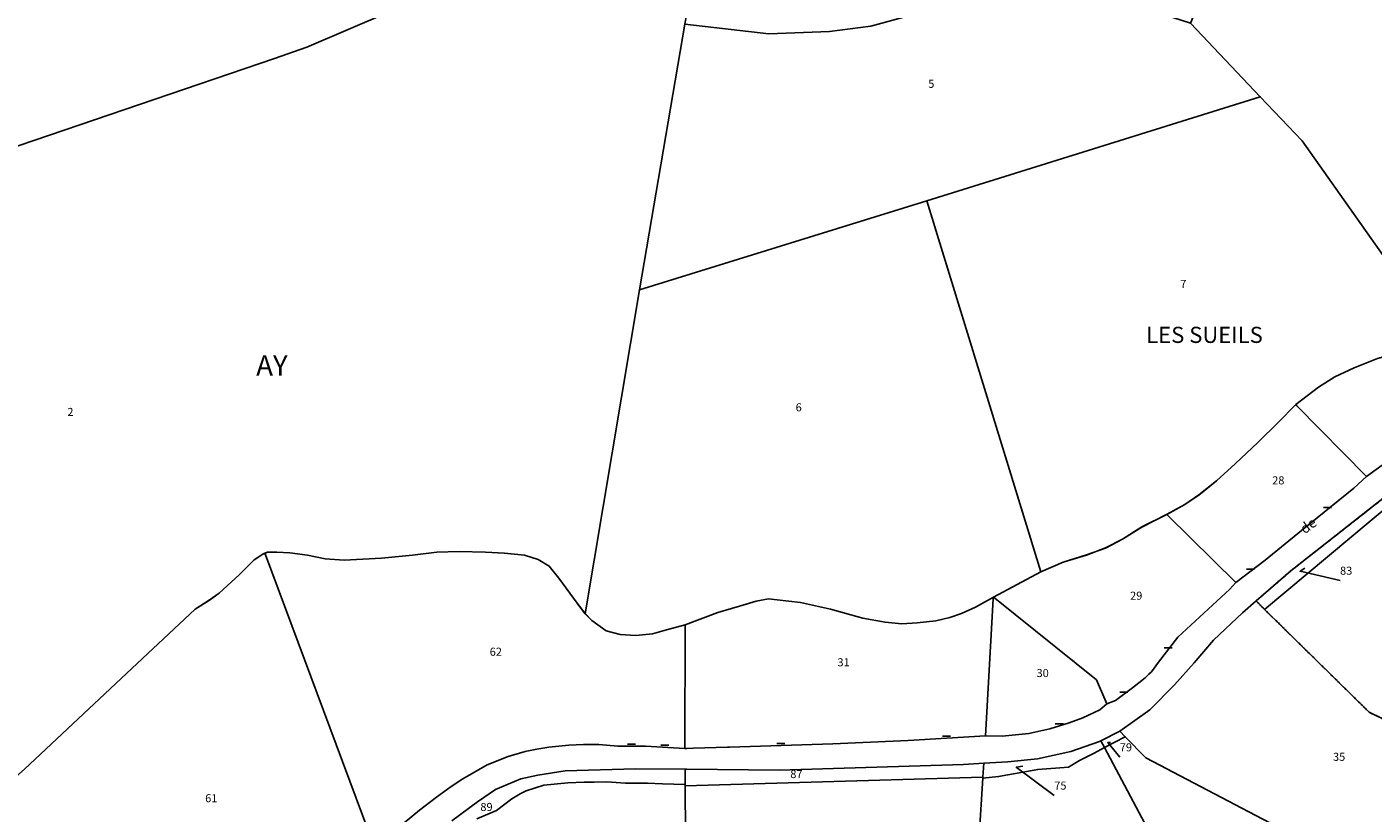
# Model space of a CAD drawing. Units: metres. Extents: x 1033175 to 1037121, y 6297074 to 6302578.
# Drawn here: x 1033922 to 1034255, y 6298909 to 6299104 of the extents above; entities that cross this region are included whole.
import ezdxf
from ezdxf.enums import TextEntityAlignment as Align

# ---------------------------------------------------------------- set-up
doc = ezdxf.new("R2010")
doc.units = ezdxf.units.M
doc.linetypes.add('TOPO4', pattern=[0.8, 0.5, -0.3])
doc.layers.get('0').update_dxf_attribs({"color": 255, "linetype": 'CONTINUOUS'})
for name, color, linetype in [('ig_cad_fleche_de_rattachement', 3, 'CONTINUOUS'), ('ig_cad_lieudit', 7, 'ByLayer'), ('ig_cad_lieudit_texte', 210, 'CONTINUOUS'), ('ig_cad_mitoyennete', 230, 'CONTINUOUS'), ('ig_cad_nom_voie', 8, 'CONTINUOUS'), ('ig_cad_parcel', 3, 'CONTINUOUS'), ('ig_cad_parcel_num', 3, 'CONTINUOUS'), ('ig_cad_section_texte', 20, 'CONTINUOUS'), ('ig_cad_sfisc', 2, 'TOPO4')]:
    doc.layers.add(name, color=color, linetype=linetype)
doc.styles.add('Times New Roman', font='times.ttf')

# ---------------------------------------------------------------- blocks, each defined once
blk = doc.blocks.new('MUR_NON_MIT')
blk.add_line((-1, 0.5), (1, 0.5))

msp = doc.modelspace()

# ---------------------------------------------------------------- linework, layer by layer
at = {"layer": 'ig_cad_fleche_de_rattachement'}
for points in [[(1034238.3, 6298969.95), (1034237.11, 6298969.17), (1034247.01, 6298966.89)], [(1034190.19, 6298926.73), (1034189.54, 6298926.78), (1034192.47, 6298923.14)], [(1034168.46, 6298920.88), (1034166.83, 6298920.62), (1034176.22, 6298913.65)]]:
    msp.add_lwpolyline(points, dxfattribs=at)
at = {"layer": 'ig_cad_lieudit'}
for points in [[(1034084.72, 6299104.68), (1034073.53, 6299038.85), (1034060.1, 6298958.64), (1034059.76, 6298959.07), (1034058.1, 6298961.25), (1034053.54, 6298967.47), (1034051.15, 6298970.45), (1034048.39, 6298972.1), (1034045.02, 6298973.11), (1034040.05, 6298973.65), (1034035.4, 6298973.91), (1034028.84, 6298974.08), (1034023.35, 6298973.93), (1034017.31, 6298973.13), (1034009.58, 6298972.38), (1034000.34, 6298971.89), (1033995.69, 6298972.25), (1033991.31, 6298973.14), (1033986.93, 6298973.74), (1033983.71, 6298973.88), (1033981.37, 6298973.86), (1033980.74, 6298973.61), (1033980.23, 6298973.41), (1033978.08, 6298971.99), (1033974.34, 6298968.28), (1033969.45, 6298963.72), (1033966.98, 6298961.97), (1033963.48, 6298959.74), (1033949.11, 6298946.31), (1033921.24, 6298920.15)], [(1034256.32, 6299021.83), (1034250.54, 6299019.56), (1034245.76, 6299017.31), (1034241.7, 6299014.73), (1034236.04, 6299010.44), (1034231.71, 6299006.02), (1034226.72, 6299001.11), (1034221.08, 6298995.81), (1034216.42, 6298991.57), (1034212.01, 6298988.05), (1034208.59, 6298985.69), (1034204.08, 6298983.24), (1034197.95, 6298980.13), (1034193.11, 6298977.14), (1034188.89, 6298974.92), (1034184.25, 6298973.2), (1034178.47, 6298971.39), (1034172.92, 6298969.01), (1034161.16, 6298962.77), (1034156.72, 6298960.29), (1034153.28, 6298958.73), (1034150.36, 6298957.71), (1034146.87, 6298956.92), (1034142.29, 6298956.39), (1034138.46, 6298956.13), (1034134.34, 6298956.55), (1034128.79, 6298957.58), (1034120.82, 6298959.78), (1034113.4, 6298961.39), (1034107.63, 6298962.06), (1034105.43, 6298962.31), (1034102.43, 6298961.76), (1034098.3, 6298960.51), (1034092.93, 6298958.91), (1034084.81, 6298955.89), (1034080.18, 6298954.68), (1034076.73, 6298953.65), (1034072.62, 6298953.29), (1034068.76, 6298953.48), (1034065.29, 6298954.38), (1034061.73, 6298957), (1034060.1, 6298958.64), (1034073.53, 6299038.86), (1034084.71, 6299104.67)], [(1033921.24, 6298920.16), (1033949.1, 6298946.31), (1033963.48, 6298959.74), (1033966.97, 6298961.97), (1033969.45, 6298963.72), (1033974.33, 6298968.28), (1033978.08, 6298971.99), (1033980.23, 6298973.41), (1033980.73, 6298973.6), (1033981.36, 6298973.86), (1033983.71, 6298973.88), (1033986.93, 6298973.74), (1033991.3, 6298973.14), (1033995.69, 6298972.25), (1034000.34, 6298971.88), (1034009.58, 6298972.38), (1034017.31, 6298973.13), (1034023.35, 6298973.93), (1034028.83, 6298974.08), (1034035.39, 6298973.9), (1034040.04, 6298973.65), (1034045.03, 6298973.11), (1034048.39, 6298972.1), (1034051.15, 6298970.45), (1034053.54, 6298967.47), (1034058.09, 6298961.26), (1034060.06, 6298958.67), (1034061.73, 6298957), (1034065.29, 6298954.38), (1034068.76, 6298953.47), (1034072.62, 6298953.29), (1034076.73, 6298953.65), (1034080.18, 6298954.68), (1034084.81, 6298955.89), (1034092.93, 6298958.91), (1034098.29, 6298960.5), (1034102.43, 6298961.76), (1034105.43, 6298962.31), (1034107.64, 6298962.05), (1034113.41, 6298961.39), (1034120.82, 6298959.78), (1034128.79, 6298957.57), (1034134.34, 6298956.55), (1034138.46, 6298956.13), (1034142.28, 6298956.39), (1034146.87, 6298956.92), (1034150.36, 6298957.71), (1034153.27, 6298958.72), (1034156.71, 6298960.28), (1034161.16, 6298962.77), (1034172.92, 6298969.01), (1034178.48, 6298971.4), (1034184.25, 6298973.19), (1034188.9, 6298974.93), (1034193.11, 6298977.14), (1034197.94, 6298980.12), (1034204.07, 6298983.23), (1034208.59, 6298985.69), (1034212, 6298988.05), (1034216.42, 6298991.57), (1034221.07, 6298995.8), (1034226.72, 6299001.11), (1034231.7, 6299006.01), (1034236.04, 6299010.44), (1034241.7, 6299014.73), (1034245.75, 6299017.3), (1034250.53, 6299019.56), (1034256.32, 6299021.84)]]:
    msp.add_lwpolyline(points, dxfattribs=at)
at = {"layer": 'ig_cad_parcel'}
for points in [[(1033916.25, 6299073.36), (1033983.15, 6299096.16), (1033991.11, 6299098.98), (1034042.9, 6299121.19), (1034056.05, 6299124.48), (1034067.56, 6299127.79), (1034090.07, 6299136.36), (1034090.5, 6299136.53), (1034115.57, 6299138.55), (1034125.1, 6299149.82), (1034129.4, 6299214.46), (1034101.51, 6299208.62), (1034069.33, 6299202.08), (1034069.34, 6299245.78), (1034030.99, 6299249.55), (1034011.79, 6299260.01), (1034010, 6299260.55), (1033905.63, 6299286.97)], [(1034272.42, 6299026.55), (1034237.61, 6299075.82), (1034227.26, 6299086.68), (1034209.95, 6299104.9), (1034216.95, 6299121.59), (1034224.15, 6299150.92), (1034237.74, 6299173), (1034248.56, 6299184.73), (1034252.59, 6299189.04), (1034275.02, 6299200.83)], [(1033916.25, 6299073.36), (1033983.15, 6299096.16), (1033991.11, 6299098.98), (1034042.9, 6299121.19)], [(1034084.72, 6299104.68), (1034073.53, 6299038.85), (1034060.1, 6298958.64), (1034059.76, 6298959.07), (1034058.1, 6298961.25), (1034053.54, 6298967.47), (1034051.15, 6298970.45), (1034048.39, 6298972.1), (1034045.02, 6298973.11), (1034040.05, 6298973.65), (1034035.4, 6298973.91), (1034028.84, 6298974.08), (1034023.35, 6298973.93), (1034017.31, 6298973.13), (1034009.58, 6298972.38), (1034000.34, 6298971.89), (1033995.69, 6298972.25), (1033991.31, 6298973.14), (1033986.93, 6298973.74), (1033983.71, 6298973.88), (1033981.37, 6298973.86), (1033980.74, 6298973.61), (1033980.23, 6298973.41), (1033978.08, 6298971.99), (1033974.34, 6298968.28), (1033969.45, 6298963.72), (1033966.98, 6298961.97), (1033963.48, 6298959.74), (1033949.11, 6298946.31), (1033921.24, 6298920.15)], [(1034256.32, 6299021.83), (1034250.54, 6299019.56), (1034245.76, 6299017.3), (1034241.7, 6299014.73), (1034236.05, 6299010.43), (1034236.34, 6299010.14), (1034253.61, 6298992.62), (1034262.2, 6298998.92)], [(1034008.04, 6298900.32), (1033980.88, 6298973.23), (1033980.74, 6298973.61), (1033981.37, 6298973.86), (1033983.71, 6298973.88), (1033986.93, 6298973.74), (1033991.31, 6298973.14), (1033995.69, 6298972.25), (1034000.34, 6298971.89), (1034009.58, 6298972.38), (1034017.31, 6298973.13), (1034023.35, 6298973.93), (1034028.84, 6298974.08), (1034035.4, 6298973.91), (1034040.05, 6298973.65), (1034045.02, 6298973.11), (1034048.39, 6298972.1), (1034051.15, 6298970.45), (1034053.54, 6298967.47), (1034058.1, 6298961.25), (1034059.76, 6298959.07), (1034060.1, 6298958.64), (1034061.73, 6298957), (1034065.3, 6298954.39), (1034068.76, 6298953.48), (1034072.63, 6298953.29), (1034076.73, 6298953.64), (1034080.18, 6298954.68), (1034084.82, 6298955.89), (1034084.82, 6298955.48), (1034084.77, 6298925.28), (1034075.01, 6298925.86), (1034068.19, 6298925.87), (1034063.47, 6298926.23), (1034059.61, 6298926.27), (1034056.03, 6298926.07), (1034051.09, 6298925.59), (1034048.13, 6298925.07), (1034045.17, 6298924.53), (1034041, 6298923.3), (1034035.81, 6298921.18), (1034029.8, 6298917.75), (1034026.84, 6298915.81), (1034023.21, 6298913.18), (1034019.05, 6298909.97), (1034013.34, 6298905.25)], [(1034008.04, 6298900.32), (1033980.88, 6298973.23), (1033980.74, 6298973.61), (1033980.23, 6298973.41), (1033978.08, 6298971.99), (1033974.34, 6298968.28), (1033969.45, 6298963.72), (1033966.98, 6298961.97), (1033963.48, 6298959.74), (1033949.11, 6298946.31), (1033921.24, 6298920.15), (1033919.76, 6298918.87), (1033917.85, 6298916.85), (1033916.79, 6298915.88), (1033912.91, 6298914.57), (1033913.19, 6298914.24), (1033960.22, 6298857.97)], [(1034027, 6298907.35), (1034033.43, 6298912.03), (1034037.84, 6298915.13), (1034044.12, 6298917.77), (1034048.31, 6298918.65), (1034055.07, 6298919.72), (1034072.54, 6298920.22), (1034084.84, 6298920.13), (1034084.85, 6298916.32), (1034079.25, 6298916.49), (1034075.53, 6298916.65), (1034070.09, 6298916.67), (1034065.42, 6298917), (1034062.27, 6298916.93), (1034059.79, 6298916.89), (1034055.77, 6298916.72), (1034049.83, 6298916.17), (1034045.47, 6298914.75), (1034043.96, 6298914.04), (1034041.9, 6298912.81), (1034038.12, 6298909.87), (1034033.2, 6298907.83)], [(1034033.2, 6298907.83), (1034038.12, 6298909.87), (1034041.9, 6298912.81), (1034043.96, 6298914.04), (1034045.47, 6298914.75), (1034049.83, 6298916.17), (1034055.77, 6298916.72), (1034059.79, 6298916.89), (1034062.27, 6298916.93), (1034065.42, 6298917), (1034070.09, 6298916.67), (1034075.53, 6298916.65), (1034079.25, 6298916.49), (1034084.85, 6298916.32), (1034084.86, 6298916.05), (1034085.17, 6298868.35)]]:
    msp.add_lwpolyline(points, dxfattribs=at)
for points in [[(1034084.72, 6299104.68), (1034090.5, 6299136.53), (1034115.57, 6299138.55), (1034130.77, 6299141.21), (1034134.48, 6299142.02), (1034148.01, 6299130.53), (1034158.11, 6299121.78), (1034155.18, 6299119.09), (1034148.76, 6299114.81), (1034149.89, 6299109.38), (1034130.84, 6299104.15), (1034120.58, 6299102.83), (1034105.51, 6299102.29)], [(1034073.53, 6299038.85), (1034084.72, 6299104.68), (1034105.51, 6299102.29), (1034120.58, 6299102.83), (1034130.84, 6299104.15), (1034149.89, 6299109.38), (1034148.76, 6299114.81), (1034155.18, 6299119.09), (1034158.11, 6299121.78), (1034182.16, 6299113.95), (1034209.95, 6299104.9), (1034227.26, 6299086.68), (1034144.71, 6299060.88)], [(1034144.71, 6299060.88), (1034227.26, 6299086.68), (1034237.61, 6299075.82), (1034272.42, 6299026.55), (1034264.47, 6299024.2), (1034256.32, 6299021.83), (1034250.54, 6299019.56), (1034245.76, 6299017.3), (1034241.7, 6299014.73), (1034236.05, 6299010.43), (1034231.71, 6299006.01), (1034226.73, 6299001.12), (1034221.08, 6298995.81), (1034216.42, 6298991.58), (1034212.01, 6298988.06), (1034208.59, 6298985.69), (1034204.08, 6298983.23), (1034197.95, 6298980.13), (1034193.12, 6298977.14), (1034188.9, 6298974.93), (1034184.26, 6298973.19), (1034178.48, 6298971.4), (1034172.92, 6298969.02)], [(1034060.1, 6298958.64), (1034073.53, 6299038.85), (1034144.71, 6299060.88), (1034172.92, 6298969.02), (1034161.16, 6298962.77), (1034156.72, 6298960.29), (1034153.28, 6298958.73), (1034150.37, 6298957.71), (1034146.87, 6298956.91), (1034142.29, 6298956.39), (1034138.47, 6298956.13), (1034134.35, 6298956.55), (1034128.8, 6298957.57), (1034120.82, 6298959.78), (1034113.41, 6298961.39), (1034107.64, 6298962.06), (1034105.44, 6298962.31), (1034102.43, 6298961.76), (1034098.3, 6298960.5), (1034092.93, 6298958.92), (1034084.82, 6298955.89), (1034080.18, 6298954.68), (1034076.73, 6298953.64), (1034072.63, 6298953.29), (1034068.76, 6298953.48), (1034065.3, 6298954.39), (1034061.73, 6298957)], [(1034236.05, 6299010.43), (1034231.71, 6299006.01), (1034226.73, 6299001.12), (1034221.08, 6298995.81), (1034216.42, 6298991.58), (1034212.01, 6298988.06), (1034208.59, 6298985.69), (1034204.08, 6298983.23), (1034204.39, 6298982.95), (1034221.19, 6298966.36), (1034228.51, 6298971.91), (1034237.47, 6298979.23), (1034250.45, 6298989.71), (1034253.61, 6298992.62), (1034236.34, 6299010.14)], [(1034260.04, 6298986.16), (1034228.34, 6298959.69), (1034226.21, 6298961.81), (1034234.79, 6298969.26), (1034256.16, 6298985.99), (1034258.34, 6298987.8)], [(1034296.26, 6298913.76), (1034284.1, 6298919.68), (1034254.27, 6298934.22), (1034228.34, 6298959.69), (1034260.04, 6298986.16), (1034304.6, 6298944.01), (1034314.49, 6298936.4), (1034317.5, 6298934.09), (1034301.68, 6298921.3), (1034297.65, 6298916.33)], [(1034161.16, 6298962.77), (1034172.92, 6298969.02), (1034178.48, 6298971.4), (1034184.26, 6298973.19), (1034188.9, 6298974.93), (1034193.12, 6298977.14), (1034197.95, 6298980.13), (1034204.08, 6298983.23), (1034204.39, 6298982.95), (1034221.19, 6298966.36), (1034219.71, 6298964.76), (1034206.88, 6298952.81), (1034202.06, 6298946.63), (1034200.3, 6298944.29), (1034199.66, 6298943.68), (1034198.76, 6298942.8), (1034195.58, 6298940.27), (1034191.39, 6298937.13), (1034189.23, 6298936.36), (1034186.74, 6298942.26), (1034161.5, 6298962.49)], [(1034161.16, 6298962.77), (1034156.72, 6298960.29), (1034153.28, 6298958.73), (1034150.37, 6298957.71), (1034146.87, 6298956.91), (1034142.29, 6298956.39), (1034138.47, 6298956.13), (1034134.35, 6298956.55), (1034128.8, 6298957.57), (1034120.82, 6298959.78), (1034113.41, 6298961.39), (1034107.64, 6298962.06), (1034105.44, 6298962.31), (1034102.43, 6298961.76), (1034098.3, 6298960.5), (1034092.93, 6298958.92), (1034084.82, 6298955.89), (1034084.82, 6298955.48), (1034084.77, 6298925.28), (1034085.24, 6298925.29), (1034086.89, 6298925.36), (1034095.33, 6298925.58), (1034095.79, 6298925.58), (1034121.42, 6298926.39), (1034140.08, 6298927.21), (1034159.23, 6298928.4), (1034161.14, 6298962.3)], [(1034159.23, 6298928.4), (1034161.14, 6298962.3), (1034161.16, 6298962.77), (1034161.5, 6298962.49), (1034186.74, 6298942.26), (1034189.23, 6298936.36), (1034187.52, 6298934.83), (1034183.28, 6298932.88), (1034179.94, 6298931.62), (1034175.14, 6298930.13), (1034169.94, 6298928.98), (1034163.31, 6298928.28)], [(1034228.34, 6298959.69), (1034254.27, 6298934.22), (1034284.1, 6298919.68), (1034296.26, 6298913.76), (1034284.66, 6298894.48), (1034283.65, 6298891.63), (1034282.62, 6298888.33), (1034282.28, 6298886.79), (1034269.27, 6298890.8), (1034240.83, 6298901.61), (1034234.66, 6298904.22), (1034198.95, 6298922.99), (1034193.82, 6298928.17), (1034192.44, 6298929.58), (1034199.94, 6298934.87), (1034206.03, 6298941.03), (1034210.86, 6298946.45), (1034215.65, 6298952.11), (1034222.85, 6298958.9), (1034226.21, 6298961.81)], [(1034188.7, 6298925.48), (1034186.11, 6298924.12), (1034182.48, 6298922.27), (1034179.8, 6298920.61), (1034172.14, 6298920.08), (1034162.45, 6298918.29), (1034158.58, 6298917.95), (1034158.59, 6298918.18), (1034158.82, 6298921.6), (1034164.75, 6298921.95), (1034172.09, 6298922.72), (1034180.32, 6298924.52), (1034187.45, 6298926.98), (1034187.8, 6298927.17)], [(1034192.44, 6298929.58), (1034193.82, 6298928.17), (1034188.7, 6298925.48), (1034187.8, 6298927.17)], [(1034188.7, 6298925.48), (1034193.82, 6298928.17), (1034198.95, 6298922.99), (1034234.66, 6298904.22), (1034240.83, 6298901.61), (1034269.27, 6298890.8), (1034282.28, 6298886.79), (1034281.37, 6298879.48), (1034296.4, 6298869.88), (1034291.48, 6298852.76), (1034251.68, 6298871.74), (1034246.57, 6298856.3), (1034245.31, 6298857.16), (1034214.36, 6298877.14)], [(1034214.36, 6298877.14), (1034195.37, 6298856.3), (1034188.9, 6298845.57), (1034179.32, 6298832.33), (1034153.78, 6298842.28), (1034158.58, 6298917.95), (1034162.45, 6298918.29), (1034172.14, 6298920.08), (1034179.8, 6298920.61), (1034182.48, 6298922.27), (1034186.11, 6298924.12), (1034188.7, 6298925.48)], [(1034084.84, 6298920.13), (1034084.85, 6298916.32), (1034084.86, 6298916.05), (1034158.59, 6298918.18), (1034158.82, 6298921.6), (1034153.76, 6298921.31), (1034108.09, 6298919.93), (1034085.25, 6298920.12)], [(1034084.86, 6298916.05), (1034085.17, 6298868.35), (1034085.58, 6298868.19), (1034153.78, 6298842.28), (1034158.58, 6298917.95), (1034158.59, 6298918.18)]]:
    msp.add_lwpolyline(points, close=True, dxfattribs=at)
at = {"layer": 'ig_cad_sfisc'}
msp.add_lwpolyline([(1034258.34, 6298987.8), (1034304.6, 6298944.01), (1034302.63, 6298941.74), (1034297.8, 6298938.48), (1034293.7, 6298935), (1034291.07, 6298932.18), (1034283.73, 6298919.86), (1034254.26, 6298934.22), (1034226.21, 6298961.81), (1034234.79, 6298969.25), (1034256.15, 6298985.98)], close=True, dxfattribs=at)

# ---------------------------------------------------------------- block references
at = {"layer": 'ig_cad_mitoyennete'}
for p in [(1034243.94, 6298984.44), (1034224.86, 6298969.15), (1034204.44, 6298949.68), (1034193.49, 6298938.71), (1034177.49, 6298930.86), (1034149.52, 6298927.81), (1034071.56, 6298925.85), (1034079.8, 6298925.58), (1034108.5, 6298925.98)]:
    msp.add_blockref('MUR_NON_MIT', p, dxfattribs=at)

# ---------------------------------------------------------------- texts
at = {"layer": 'ig_cad_lieudit_texte', "style": 'Times New Roman'}
msp.add_text('LES SUEILS', height=4, dxfattribs=at).set_placement((1034199.02, 6299024.47), align=Align.BOTTOM_LEFT)
at = {"layer": 'ig_cad_nom_voie', "style": 'Times New Roman'}
msp.add_text('de', height=2.5, rotation=36.5, dxfattribs=at).set_placement((1034238.75, 6298977.66), align=Align.BOTTOM_LEFT)
msp.add_text('de', height=2.5, rotation=36.5, dxfattribs=at).set_placement((1034238.75, 6298977.66), align=Align.BOTTOM_LEFT)
at = {"layer": 'ig_cad_parcel_num', "style": 'Times New Roman'}
for s, p in [('5', (1034145.03, 6299088.28)), ('7', (1034207.45, 6299038.71)), ('6', (1034112.19, 6299008.15)), ('2', (1033931.82, 6299007)), ('28', (1034230.21, 6298990.05)), ('83', (1034247.02, 6298967.68)), ('29', (1034195.02, 6298961.49)), ('62', (1034036.42, 6298947.61)), ('31', (1034122.54, 6298944.99)), ('30', (1034171.85, 6298942.33)), ('79', (1034192.46, 6298923.93)), ('35', (1034245.28, 6298921.58)), ('87', (1034110.86, 6298917.31)), ('75', (1034176.24, 6298914.44)), ('61', (1033965.95, 6298911.32)), ('89', (1034034.11, 6298909.16))]:
    msp.add_text(s, height=2, dxfattribs=at).set_placement(p, align=Align.BOTTOM_LEFT)
at = {"layer": 'ig_cad_section_texte', "style": 'Times New Roman'}
msp.add_text('AY', height=5, dxfattribs=at).set_placement((1033978.59, 6299016.09), align=Align.BOTTOM_LEFT)

doc.saveas('drawing.dxf')
